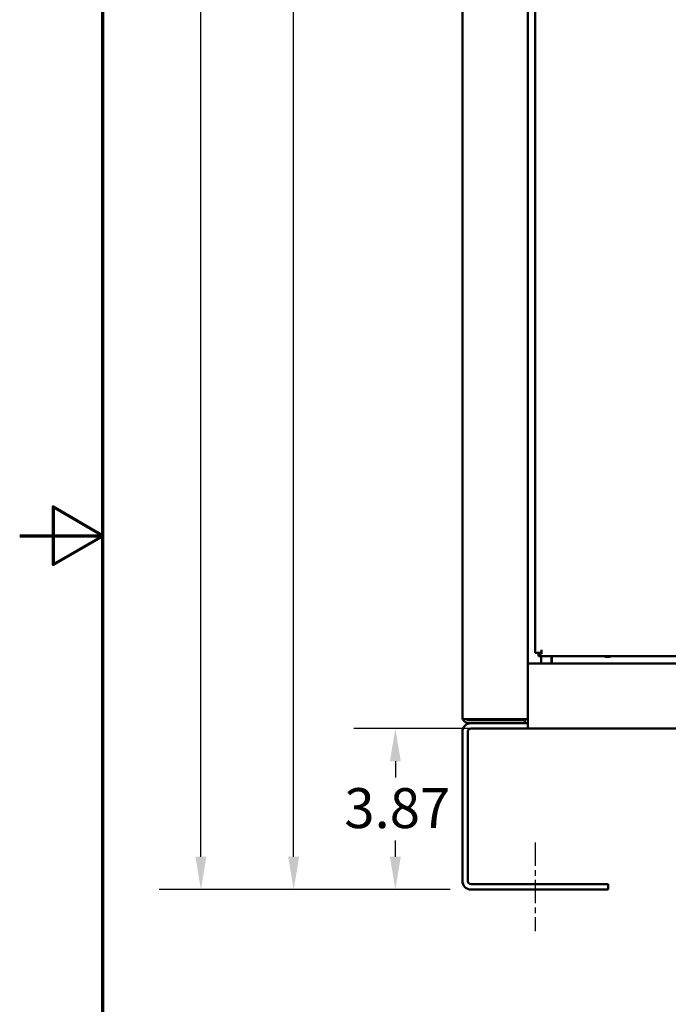
# Model space of a CAD drawing. Units: inches. Extents: x 4 to 172, y 2 to 134.
# Drawn here: x 4 to 20, y 57 to 80 of the extents above; entities that cross this region are included whole.
import ezdxf

# ---------------------------------------------------------------- set-up
doc = ezdxf.new("R2010")
doc.units = ezdxf.units.IN
doc.header["$LTSCALE"] = 8
doc.header["$MEASUREMENT"] = 0
doc.linetypes.add('CHAIN', pattern=[0.7087, 0.4724, -0.0591, 0.1181, -0.0591])
doc.layers.get('0').update_dxf_attribs({"lineweight": 25})
for name, color, linetype, lineweight in [('Border (ANSI)', 7, 'Continuous', 70), ('Centerline (ANSI)', 7, 'Continuous', 25), ('Dimension (ANSI)', 7, 'Continuous', 25), ('Visible (ANSI)', 7, 'Continuous', 50)]:
    doc.layers.add(name, color=color, linetype=linetype, lineweight=lineweight)
doc.styles.add('Note Text (ANSI)', font='tahoma.ttf')
doc.dimstyles.new('Default (ANSI)', dxfattribs={"dimscale": 8, "dimtxt": 0.12, "dimasz": 0.098425, "dimexe": 0.125, "dimexo": 0.0625, "dimgap": 0.031496, "dimtad": 0, "dimtih": 1, "dimtoh": 1, "dimrnd": 1e-08, "dimzin": 4, "dimdsep": 46, "dimtxsty": 'Note Text (ANSI)', "dimcen": 0.09, "dimdle": 0.393701, "dimclrd": 256, "dimclre": 256, "dimclrt": 256, "dimadec": 0, "dimazin": 1, "dimtfac": 1, "dimtofl": 0, "dimtmove": 0, "dimatfit": 3, "dimfxl": 1, "dimtolj": 1, "dimtzin": 4, "dimlwd": -1, "dimlwe": -1, "dimarcsym": 0})

# ---------------------------------------------------------------- blocks, each defined once
blk = doc.blocks.new('Borders Default Border')
at = {"layer": 'Border (ANSI)', "flags": 128}
for points in [[(0.75, 0.5), (0.75, 16.5), (21.25, 16.5), (21.25, 0.5), (0.75, 0.5)], [(0.5, 8.5), (0.75, 8.5), (0.6, 8.5866), (0.6, 8.4134), (0.75, 8.5)]]:
    blk.add_lwpolyline(points, dxfattribs=at)
blk = doc.blocks.new('*D8')
at = {"layer": 'Defpoints', "color": 0, "transparency": 16777216}
for p in [(8.352, 122.065), (14.705, 122.065), (14.841, 59.495)]:
    blk.add_point(p, dxfattribs=at)
at = {"layer": 'Dimension (ANSI)', "transparency": 16777216}
for p, q in [((14.205, 122.065), (7.352, 122.065)), ((8.352, 121.278), (8.352, 95.185)), ((8.352, 60.282), (8.352, 93.681)), ((14.341, 59.495), (7.352, 59.495))]:
    blk.add_line(p, q, dxfattribs=at)
for points in [[(8.221, 121.278), (8.483, 121.278), (8.352, 122.065)], [(8.221, 60.282), (8.483, 60.282), (8.352, 59.495)]]:
    blk.add_solid(points, dxfattribs=at)
at = {"layer": 'Dimension (ANSI)', "transparency": 16777216, "insert": (6.762, 94.933), "char_height": 0.96, "attachment_point": 1, "style": 'Note Text (ANSI)'}
blk.add_mtext('\\A1;62.57', dxfattribs=at)
blk = doc.blocks.new('*D9')
at = {"layer": 'Defpoints', "color": 0, "transparency": 16777216}
for p in [(14.785, 119.495), (10.58, 59.495), (14.841, 59.495)]:
    blk.add_point(p, dxfattribs=at)
at = {"layer": 'Dimension (ANSI)', "transparency": 16777216}
for p, q in [((14.285, 119.495), (9.58, 119.495)), ((10.58, 118.708), (10.58, 108.046)), ((10.58, 60.282), (10.58, 106.543)), ((14.341, 59.495), (9.58, 59.495))]:
    blk.add_line(p, q, dxfattribs=at)
for points in [[(10.448, 118.708), (10.711, 118.708), (10.58, 119.495)], [(10.448, 60.282), (10.711, 60.282), (10.58, 59.495)]]:
    blk.add_solid(points, dxfattribs=at)
at = {"layer": 'Dimension (ANSI)', "transparency": 16777216, "insert": (8.992, 107.794), "char_height": 0.96, "attachment_point": 1, "style": 'Note Text (ANSI)'}
blk.add_mtext('\\A1;60.00', dxfattribs=at)
blk = doc.blocks.new('*D10')
at = {"layer": 'Defpoints', "color": 0, "transparency": 16777216}
for p in [(13.023, 63.367), (16.205, 63.367), (14.841, 59.495)]:
    blk.add_point(p, dxfattribs=at)
at = {"layer": 'Dimension (ANSI)', "transparency": 16777216}
for p, q in [((15.705, 63.367), (12.023, 63.367)), ((13.023, 62.58), (13.023, 62.185)), ((13.023, 60.282), (13.023, 60.677)), ((14.341, 59.495), (12.023, 59.495))]:
    blk.add_line(p, q, dxfattribs=at)
for points in [[(12.891, 62.58), (13.154, 62.58), (13.023, 63.367)], [(12.891, 60.282), (13.154, 60.282), (13.023, 59.495)]]:
    blk.add_solid(points, dxfattribs=at)
at = {"layer": 'Dimension (ANSI)', "transparency": 16777216, "insert": (11.797, 61.933), "char_height": 0.96, "attachment_point": 1, "style": 'Note Text (ANSI)'}
blk.add_mtext('\\A1;3.87', dxfattribs=at)

msp = doc.modelspace()

# ---------------------------------------------------------------- linework, layer by layer
at = {"layer": 'Centerline (ANSI)', "linetype": 'CHAIN', "ltscale": 0.14767}
msp.add_line((16.383, 60.623), (16.383, 58.495), dxfattribs=at)
at = {"layer": 'Visible (ANSI)'}
for p, q in [((16.205, 64.925), (16.205, 117.395)), ((14.633, 117.343), (14.633, 63.647)), ((16.377, 117.215), (16.377, 65.187)), ((16.377, 65.187), (16.529, 65.187)), ((16.457, 65.165), (16.457, 65.187)), ((16.457, 65.165), (16.457, 65.107)), ((16.457, 65.165), (16.529, 65.165)), ((16.457, 65.107), (40.392, 65.107)), ((16.522, 65.107), (16.522, 64.932)), ((16.529, 65.259), (16.529, 65.187)), ((16.529, 65.187), (16.529, 65.165)), ((16.772, 65.107), (16.772, 64.932)), ((16.778, 65.107), (16.778, 65.012)), ((65.061, 64.932), (16.205, 64.932)), ((16.205, 64.724), (16.205, 64.925)), ((16.778, 65.012), (16.778, 64.932)), ((16.205, 64.724), (16.205, 63.575)), ((14.633, 63.595), (14.633, 63.647)), ((14.633, 63.595), (14.785, 63.595)), ((14.65, 63.577), (14.684, 63.595)), ((16.053, 63.595), (14.785, 63.595)), ((14.785, 63.567), (16.133, 63.567)), ((14.785, 63.495), (14.841, 63.495)), ((16.205, 63.495), (14.841, 63.495)), ((15.181, 63.595), (15.705, 63.595)), ((15.705, 63.595), (15.705, 63.567)), ((16.053, 63.595), (16.205, 63.595)), ((16.133, 63.495), (16.133, 63.567)), ((16.205, 63.495), (16.205, 63.575)), ((16.205, 63.495), (16.205, 63.367)), ((14.633, 63.287), (14.633, 59.703)), ((14.761, 63.287), (14.761, 59.703)), ((16.205, 63.367), (14.841, 63.367)), ((16.205, 63.367), (37.133, 63.367)), ((14.841, 59.623), (18.133, 59.623)), ((14.841, 59.495), (18.133, 59.495)), ((18.133, 59.495), (18.133, 59.623))]:
    msp.add_line(p, q, dxfattribs=at)
for centre, radius, start, end in [((18.122, 65.307), 0.219, 246.1045, 293.8955), ((14.841, 63.287), 0.208, 90, 180), ((14.785, 63.647), 0.152, 200.0052, 207.2472), ((14.785, 63.647), 0.152, 207.2472, 270), ((14.785, 63.647), 0.08, 220.5416, 270), ((14.841, 63.287), 0.08, 90, 180), ((14.841, 59.703), 0.208, 180, 270), ((14.841, 59.703), 0.08, 180, 270)]:
    msp.add_arc(centre, radius, start, end, dxfattribs=at)
msp.add_open_spline([(14.945, 63.595), (14.963, 63.586), (14.988, 63.576), (15.013, 63.569), (15.019, 63.567)], degree=3, knots=[0.002196901, 0.002196901, 0.002196901, 0.002196901, 0.003739592, 0.004214728, 0.004214728, 0.004214728, 0.004214728], dxfattribs=at)
msp.add_open_spline([(15.166, 63.595), (15.171, 63.595), (15.176, 63.595), (15.181, 63.595)], degree=3, dxfattribs=at)

# ---------------------------------------------------------------- block references
at = {"xscale": 8, "yscale": 8, "zscale": 8}
msp.add_blockref('Borders Default Border', (0, 0), dxfattribs=at)

# ---------------------------------------------------------------- dimensions: what is measured, and where the dimension line sits
at = {"layer": 'Dimension (ANSI)'}
for base, p1, p2, angle, picture, middle in [((8.352, 122.065), (14.841, 59.495), (14.705, 122.065), 90, '*D8', (8.352, 94.433)), ((10.58, 59.495), (14.785, 119.495), (14.841, 59.495), 90, '*D9', (10.58, 107.295)), ((13.023, 63.367), (14.841, 59.495), (16.205, 63.367), 270, '*D10', (13.023, 61.431))]:
    dim = msp.add_linear_dim(base=base, p1=p1, p2=p2, angle=angle, dimstyle='Default (ANSI)', override={"dimgap": 0.031496, "dimdec": 2, "dimtol": 0, "dimlim": 0, "dimtp": 0, "dimtm": 0, "dimtdec": 2, "dimatfit": 1}, dxfattribs=at)
    dim.commit()
    dim.dimension.update_dxf_attribs({"geometry": picture, "text_midpoint": middle, "dimtype": 160})

doc.saveas('drawing.dxf')
